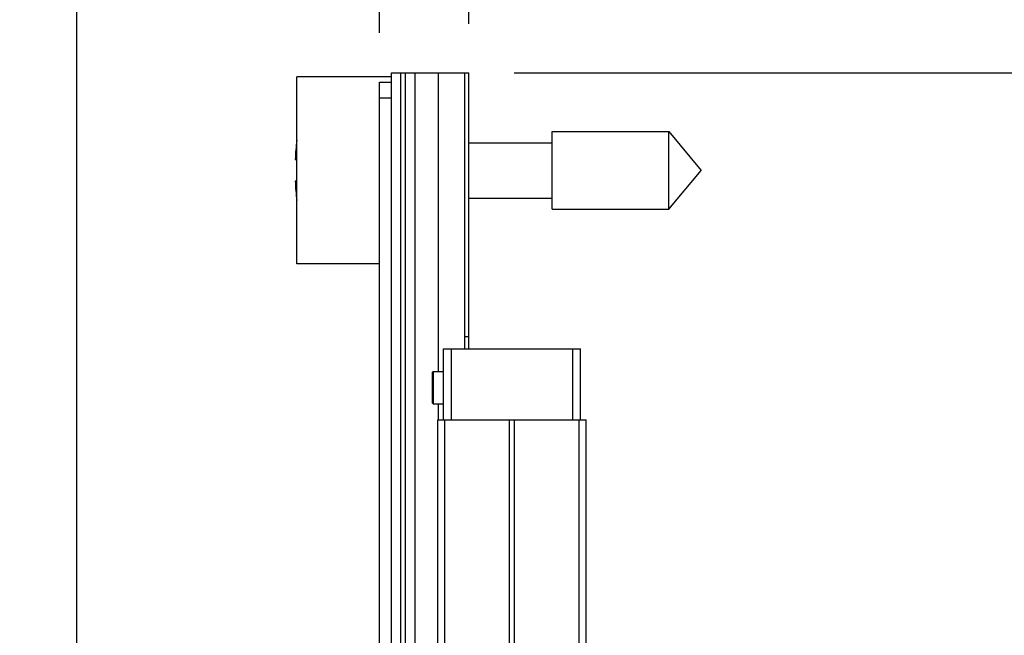
# Model space of a CAD drawing. Units: inches. Extents: x 0.2 to 16.8, y 0.2 to 10.8.
# Drawn here: x 11.8 to 13, y 7.4 to 8.2 of the extents above; entities that cross this region are included whole.
import ezdxf

# ---------------------------------------------------------------- set-up
doc = ezdxf.new("R2010")
doc.units = ezdxf.units.IN
doc.header["$LTSCALE"] = 0.935
doc.header["$MEASUREMENT"] = 0
doc.layers.get('0').update_dxf_attribs({"linetype": 'CONTINUOUS'})
doc.layers.add('02___PRT_ALL_AXES', color=7, linetype='CONTINUOUS')
doc.layers.add('DIMENSIONS', color=7, linetype='CONTINUOUS')
doc.styles.get("Standard").update_dxf_attribs({"font": 'txt', "width": 0.8})
doc.dimstyles.new('DIMSTYLE_1', dxfattribs={"dimtxt": 0.125, "dimasz": 0.18, "dimexe": 0.125, "dimexo": 0.0625, "dimgap": 0.03125, "dimtad": 0, "dimtih": 1, "dimtoh": 1, "dimzin": 0, "dimdsep": 46, "dimtxsty": 'STANDARD', "dimblk": '_FILLED', "dimblk1": '_FILLED', "dimblk2": '_FILLED', "dimcen": 0.09, "dimazin": 0, "dimtp": 0.254, "dimtm": 0.254, "dimtfac": 1, "dimtofl": 0, "dimtmove": 0, "dimatfit": 3, "dimldrblk": '_FILLED', "dimfxl": 1, "dimtolj": 1, "dimtzin": 0, "dimarcsym": 0})
doc.dimstyles.new('DIMSTYLE_2', dxfattribs={"dimtxt": 0.125, "dimasz": 0.18, "dimexe": 0.125, "dimexo": 0.0625, "dimgap": 0.0625, "dimtad": 0, "dimtih": 1, "dimtoh": 1, "dimzin": 0, "dimdsep": 46, "dimtxsty": 'STANDARD', "dimblk": '_FILLED', "dimblk1": '_FILLED', "dimblk2": '_FILLED', "dimcen": 0.09, "dimazin": 0, "dimtp": 0.254, "dimtm": 0.254, "dimtfac": 1, "dimtofl": 0, "dimtmove": 0, "dimatfit": 3, "dimldrblk": '_FILLED', "dimfxl": 1, "dimtolj": 1, "dimtzin": 0, "dimarcsym": 0})

# ---------------------------------------------------------------- blocks, each defined once
blk = doc.blocks.new('*D9')
at = {"layer": 'DIMENSIONS', "color": 2, "linetype": 'CONTINUOUS'}
for p, q in [((12.0091, 8.5539), (12.0091, 8.8295)), ((12.2398, 8.3555), (12.0091, 8.5539)), ((12.2398, 8.1929), (12.2398, 8.3555))]:
    blk.add_line(p, q, dxfattribs=at)
at = {"layer": 'DIMENSIONS', "color": 2, "linetype": 'CONTINUOUS', "insert": (11.9466, 8.892), "char_height": 0.125, "width": 1.125, "attachment_point": 1, "rotation": 90, "line_spacing_factor": 0.9}
blk.add_mtext('2.87{\\ftxt.shx;\\W1.000000;\\H0.125000; }[.113]', dxfattribs=at)
blk = doc.blocks.new('_FILLED')
at = {"color": 0, "linetype": 'BYBLOCK'}
blk.add_solid([(0, 0), (-1, 0.1736), (-1, -0.1736)], dxfattribs=at)
blk = doc.blocks.new('*D10')
at = {"layer": 'DIMENSIONS', "color": 2, "linetype": 'CONTINUOUS'}
blk.add_line((12.3528, 8.2045), (12.3528, 8.8295), dxfattribs=at)
at = {"layer": 'DIMENSIONS', "color": 2, "linetype": 'CONTINUOUS', "insert": (12.2903, 8.892), "char_height": 0.125, "width": 1.125, "attachment_point": 1, "rotation": 90, "line_spacing_factor": 0.9}
blk.add_mtext('0.00{\\ftxt.shx;\\W1.000000;\\H0.125000; }[.000]', dxfattribs=at)
blk = doc.blocks.new('*D11')
at = {"layer": 'DIMENSIONS', "color": 2, "linetype": 'CONTINUOUS'}
blk.add_line((11.8558, 6.635), (11.8558, 8.8295), dxfattribs=at)
at = {"layer": 'DIMENSIONS', "color": 2, "linetype": 'CONTINUOUS', "insert": (11.7933, 8.892), "char_height": 0.125, "width": 1.525, "attachment_point": 1, "rotation": 90, "line_spacing_factor": 0.9}
blk.add_mtext('5X 12.62{\\ftxt.shx;\\W1.000000;\\H0.125000; }[.497]', dxfattribs=at)
blk = doc.blocks.new('*D12')
at = {"layer": 'DIMENSIONS', "color": 2, "linetype": 'CONTINUOUS'}
for p, q in [((12.4103, 8.142), (13.9668, 8.142)), ((13.8418, 8.142), (13.8418, 5.7343)), ((13.8418, 3.0766), (13.8418, 5.4843)), ((12.4133, 3.0766), (13.9668, 3.0766))]:
    blk.add_line(p, q, dxfattribs=at)
at = {"layer": 'DIMENSIONS', "color": 2, "linetype": 'CONTINUOUS', "xscale": 0.18, "yscale": 0.18, "zscale": 0.18}
for p, rotation in [((13.8418, 8.142), 90), ((13.8418, 3.0766), 270)]:
    blk.add_blockref('_FILLED', p, dxfattribs=dict(at, rotation=rotation))
at = {"layer": 'DIMENSIONS', "color": 2, "linetype": 'CONTINUOUS', "insert": (13.8418, 5.6718), "char_height": 0.125, "width": 1.425, "attachment_point": 2, "line_spacing_factor": 0.9}
blk.add_mtext('128.66{\\ftxt.shx;\\W1.000000;\\H0.125000; }[5.065]', dxfattribs=at)

msp = doc.modelspace()

# ---------------------------------------------------------------- linework, layer by layer
at = {"color": 7, "linetype": 'CONTINUOUS'}
for p, q in [((12.1348, 7.9), (12.1348, 8.137)), ((12.2548, 8.137), (12.1348, 8.137)), ((12.2548, 8.142), (12.3143, 8.142)), ((12.2398, 4.0204), (12.2398, 8.1304)), ((12.2398, 8.1304), (12.2548, 8.1304)), ((12.2548, 4.029), (12.2548, 8.1218)), ((12.4585, 7.9692), (12.4585, 8.0677)), ((12.4585, 8.0677), (12.6065, 8.0677)), ((12.6065, 7.9692), (12.6065, 8.0677)), ((12.6065, 8.0677), (12.6478, 8.0185)), ((12.3528, 8.0535), (12.4585, 8.0535)), ((12.1327, 8.0322), (12.1348, 8.0322)), ((12.6065, 7.9692), (12.6478, 8.0185)), ((12.1348, 8.0047), (12.1327, 8.0047)), ((12.3528, 7.9834), (12.4585, 7.9834)), ((12.4585, 7.9692), (12.6065, 7.9692)), ((12.2398, 7.9), (12.1348, 7.9)), ((12.3208, 7.702), (12.3208, 7.792)), ((12.3208, 7.792), (12.4947, 7.792)), ((12.4948, 7.702), (12.4948, 7.792)), ((12.3078, 7.7635), (12.3068, 7.7625)), ((12.3068, 7.7235), (12.3068, 7.7625)), ((12.3078, 7.7635), (12.3078, 7.7225)), ((12.3078, 7.7225), (12.3068, 7.7235)), ((12.3138, 3.702), (12.3138, 7.702)), ((12.3138, 7.702), (12.5018, 7.702)), ((12.5018, 3.702), (12.5018, 7.702))]:
    msp.add_line(p, q, dxfattribs=at)
at = {"color": 9, "linetype": 'CONTINUOUS'}
for p, q in [((12.2398, 8.1104), (12.2548, 8.1104)), ((12.3227, 3.702), (12.3227, 7.702)), ((12.4046, 3.702), (12.4046, 7.702)), ((12.4109, 3.702), (12.4109, 7.702)), ((12.4928, 3.702), (12.4928, 7.702))]:
    msp.add_line(p, q, dxfattribs=at)
at = {"color": 7, "linetype": 'CONTINUOUS'}
for start, end in [(172.972, 177.4743), (182.5257, 187.0277)]:
    msp.add_arc((12.4451, 8.0185), 0.3127, start, end, dxfattribs=at)
at = {"layer": '02___PRT_ALL_AXES', "color": 7, "linetype": 'CONTINUOUS'}
for p, q in [((12.2548, 8.1218), (12.2548, 8.142)), ((12.2848, 3.6983), (12.2848, 8.142)), ((12.3143, 8.142), (12.3528, 8.142)), ((12.3478, 7.792), (12.3478, 8.142)), ((12.3528, 7.792), (12.3528, 8.142)), ((12.3078, 7.7635), (12.3208, 7.7635)), ((12.3078, 7.7225), (12.3208, 7.7225))]:
    msp.add_line(p, q, dxfattribs=at)
at = {"layer": '02___PRT_ALL_AXES', "color": 9, "linetype": 'CONTINUOUS'}
for p, q in [((12.2668, 3.6983), (12.2668, 8.142)), ((12.2728, 3.6983), (12.2728, 8.142)), ((12.3143, 7.7635), (12.3143, 8.142)), ((12.3528, 7.8076), (12.3478, 7.8076)), ((12.3308, 7.702), (12.3308, 7.792)), ((12.4848, 7.702), (12.4848, 7.792)), ((12.3143, 7.702), (12.3143, 7.7225))]:
    msp.add_line(p, q, dxfattribs=at)

# ---------------------------------------------------------------- dimensions: what is measured, and where the dimension line sits
at = {"layer": 'DIMENSIONS', "color": 2, "linetype": 'CONTINUOUS'}
dim = msp.add_ordinate_dim(feature_location=(11.8558, 6.635), offset=(0, 2.1945), dtype=1, origin=(12.3528, 6.5725), text='5X <>', dimstyle='DIMSTYLE_1', dxfattribs=at)
dim.commit()
dim.dimension.update_dxf_attribs({"geometry": '*D11', "text_midpoint": (11.8558, 9.6545)})
for feature_location, offset, origin, picture, middle in [((12.2398, 8.1929), (-0.2307, 0.6366), (12.3528, 8.142), '*D9', (12.0091, 9.4545)), ((12.352750781, 8.204496761), (0, 0.625), (12.352750781, 8.141996761), '*D10', (12.352750781, 9.454496761))]:
    dim = msp.add_ordinate_dim(feature_location=feature_location, offset=offset, dtype=1, origin=origin, dimstyle='DIMSTYLE_1', dxfattribs=at)
    dim.commit()
    dim.dimension.update_dxf_attribs({"geometry": picture, "text_midpoint": middle})
dim = msp.add_linear_dim(base=(13.8418, 8.142), p1=(12.3508, 3.0766), p2=(12.3478, 8.142), angle=90, dimstyle='DIMSTYLE_2', dxfattribs=at)
dim.commit()
dim.dimension.update_dxf_attribs({"geometry": '*D12', "text_midpoint": (13.8418, 5.6093), "dimtype": 160})

doc.saveas('drawing.dxf')
